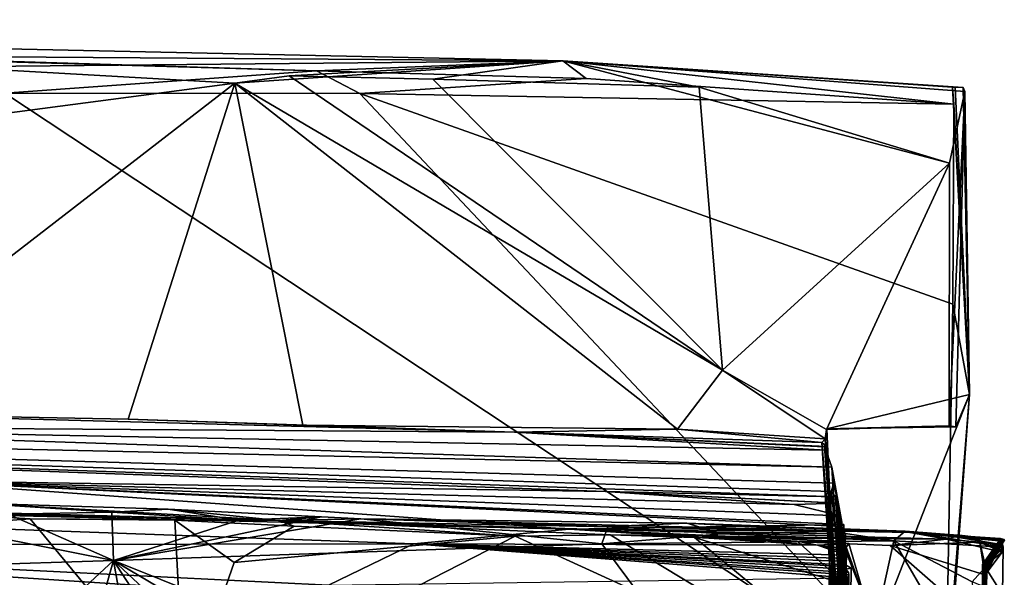
# Model space of a CAD drawing. Units: metres. Extents: x 18.5 to 34.6, y -2.3 to 0.3.
# Drawn here: x 33.3 to 34.6, y -0.9 to -0.1 of the extents above; entities that cross this region are included whole.
import ezdxf

# ---------------------------------------------------------------- set-up
doc = ezdxf.new("R2010")
doc.units = ezdxf.units.M

msp = doc.modelspace()

# ---------------------------------------------------------------- linework, layer by layer
at = {"layer": '1'}
for points in [[(32.5087, -0.1291, -1.5402), (31.3807, -0.092, -0.6191), (33.674, -0.1631, -1.5425)], [(31.3807, -0.092, -0.6191), (32.3234, -0.1371, -0.6096), (34.0156, -0.1489, -1.2782)], [(31.3807, -0.092, -0.6191), (34.0156, -0.1489, -1.2782), (33.674, -0.1631, -1.5425)], [(33.2422, -0.1936, -1.5514), (32.5087, -0.1291, -1.5402), (33.674, -0.1631, -1.5425)], [(34.0156, -0.1489, -1.2782), (32.3234, -0.1371, -0.6096), (33.1623, -0.1572, -0.6157)], [(33.1623, -0.1572, -0.6157), (33.5611, -0.1799, -0.6217), (34.0156, -0.1489, -1.2782)], [(34.0156, -0.1489, -1.2782), (33.5611, -0.1799, -0.6217), (33.6363, -0.1699, -0.6161)], [(34.0156, -0.1489, -1.2782), (33.6363, -0.1699, -0.6161), (33.8352, -0.1746, -0.6146)], [(34.0476, -0.1737, -1.5483), (33.674, -0.1631, -1.5425), (34.0156, -0.1489, -1.2782)], [(34.0156, -0.1489, -1.2782), (33.8352, -0.1746, -0.6146), (34.2042, -0.1854, -0.6161)], [(34.0476, -0.1737, -1.5483), (34.0156, -0.1489, -1.2782), (34.5569, -0.2089, -1.5477)], [(34.0156, -0.1489, -1.2782), (34.5551, -0.1856, -1.3098), (34.5569, -0.2089, -1.5477)], [(34.0156, -0.1489, -1.2782), (34.5701, -0.1861, -1.0887), (34.5588, -0.1857, -1.2278)], [(34.5551, -0.1856, -1.3098), (34.0156, -0.1489, -1.2782), (34.5588, -0.1857, -1.2278)], [(34.0156, -0.1489, -1.2782), (34.5723, -0.1916, -0.7168), (34.5701, -0.1861, -1.0887)], [(34.0156, -0.1489, -1.2782), (34.2042, -0.1854, -0.6161), (34.5511, -0.2907, -0.5803)], [(34.0156, -0.1489, -1.2782), (34.5511, -0.2907, -0.5803), (34.5723, -0.1916, -0.7168)], [(33.1623, -0.1572, -0.6157), (32.621, -0.3036, -0.5961), (33.5611, -0.1799, -0.6217)], [(33.2422, -0.1936, -1.5514), (33.674, -0.1631, -1.5425), (33.734, -0.1944, -1.5524)], [(33.734, -0.1944, -1.5524), (33.674, -0.1631, -1.5425), (34.0476, -0.1737, -1.5483)], [(33.6363, -0.1699, -0.6161), (33.5611, -0.1799, -0.6217), (34.2368, -0.5777, -0.6045)], [(33.6363, -0.1699, -0.6161), (34.2368, -0.5777, -0.6045), (33.8352, -0.1746, -0.6146)], [(33.734, -0.1944, -1.5524), (34.0476, -0.1737, -1.5483), (34.5569, -0.2089, -1.5477)], [(33.8352, -0.1746, -0.6146), (34.2368, -0.5777, -0.6045), (34.2042, -0.1854, -0.6161)], [(32.621, -0.3036, -0.5961), (32.9694, -0.6372, -0.6095), (33.5611, -0.1799, -0.6217)], [(32.9694, -0.6372, -0.6095), (33.4131, -0.6452, -0.6102), (33.5611, -0.1799, -0.6217)], [(33.5611, -0.1799, -0.6217), (33.4131, -0.6452, -0.6102), (33.6554, -0.6535, -0.6078)], [(33.5611, -0.1799, -0.6217), (34.1743, -0.6593, -0.6081), (34.2368, -0.5777, -0.6045)], [(33.6554, -0.6535, -0.6078), (34.1743, -0.6593, -0.6081), (33.5611, -0.1799, -0.6217)], [(34.2042, -0.1854, -0.6161), (34.2368, -0.5777, -0.6045), (34.5511, -0.2907, -0.5803)], [(34.5787, -0.6112, -0.9388), (34.5551, -0.1856, -1.3098), (34.5588, -0.1857, -1.2278)], [(34.5787, -0.6112, -0.9388), (34.5569, -0.2089, -1.5477), (34.5551, -0.1856, -1.3098)], [(34.5588, -0.1857, -1.2278), (34.5701, -0.1861, -1.0887), (34.5787, -0.6112, -0.9388)], [(34.5723, -0.1916, -0.7168), (34.5787, -0.6112, -0.9388), (34.5701, -0.1861, -1.0887)], [(34.5457, -1.0561, -1.5595), (30.6645, -0.9052, -1.5876), (33.2422, -0.1936, -1.5514)], [(34.5457, -1.0561, -1.5595), (33.2422, -0.1936, -1.5514), (33.734, -0.1944, -1.5524)], [(34.5457, -1.0561, -1.5595), (33.734, -0.1944, -1.5524), (34.5558, -0.4859, -1.5563)], [(34.5558, -0.4859, -1.5563), (33.734, -0.1944, -1.5524), (34.5569, -0.2089, -1.5477)], [(34.5511, -0.2907, -0.5803), (34.5505, -0.6548, -0.6322), (34.5723, -0.1916, -0.7168)], [(34.5599, -0.6561, -0.8877), (34.5723, -0.1916, -0.7168), (34.5505, -0.6548, -0.6322)], [(34.5723, -0.1916, -0.7168), (34.5599, -0.6561, -0.8877), (34.5787, -0.6112, -0.9388)], [(34.5558, -0.4859, -1.5563), (34.5569, -0.2089, -1.5477), (34.5787, -0.6112, -0.9388)], [(34.5511, -0.2907, -0.5803), (34.2368, -0.5777, -0.6045), (34.3806, -0.6598, -0.6191)], [(34.3806, -0.6598, -0.6191), (34.5505, -0.6548, -0.6322), (34.5511, -0.2907, -0.5803)], [(34.5787, -0.6112, -0.9388), (34.5457, -1.0561, -1.5595), (34.5558, -0.4859, -1.5563)], [(34.1743, -0.6593, -0.6081), (34.3788, -0.6727, -0.582), (34.2368, -0.5777, -0.6045)], [(34.2368, -0.5777, -0.6045), (34.3788, -0.6727, -0.582), (34.3806, -0.6598, -0.6191)], [(34.3811, -0.659, -0.9055), (34.399, -1.0695, -0.9074), (34.5787, -0.6112, -0.9388)], [(34.3811, -0.659, -0.9055), (34.5787, -0.6112, -0.9388), (34.5599, -0.6561, -0.8877)], [(34.399, -1.0695, -0.9074), (34.5407, -1.1299, -0.9378), (34.5787, -0.6112, -0.9388)], [(34.5407, -1.1299, -0.9378), (34.553, -0.9345, -0.9554), (34.5787, -0.6112, -0.9388)], [(34.553, -0.9345, -0.9554), (34.5457, -1.0561, -1.5595), (34.5787, -0.6112, -0.9388)], [(31.1488, -0.6404, 1.6889), (33.0938, -0.7304, 3.5783), (34.0747, -0.7458, 3.162)], [(32.6174, -0.654, 0.6337), (31.1488, -0.6404, 1.6889), (34.3883, -0.7118, 1.2343)], [(31.1488, -0.6404, 1.6889), (34.3871, -0.7455, 2.7243), (34.391, -0.7339, 2.127)], [(34.3883, -0.7118, 1.2343), (31.1488, -0.6404, 1.6889), (34.391, -0.7339, 2.127)], [(31.1488, -0.6404, 1.6889), (34.0747, -0.7458, 3.162), (34.3932, -0.753, 2.9588)], [(31.1488, -0.6404, 1.6889), (34.3932, -0.753, 2.9588), (34.3871, -0.7455, 2.7243)], [(33.9487, -0.6634, -0.4362), (32.9694, -0.6372, -0.6095), (32.6174, -0.654, 0.6337)], [(33.4131, -0.6452, -0.6102), (32.9694, -0.6372, -0.6095), (33.9487, -0.6634, -0.4362)], [(34.3799, -0.6885, 0.028), (33.9487, -0.6634, -0.4362), (32.6174, -0.654, 0.6337)], [(34.3799, -0.6885, 0.028), (32.6174, -0.654, 0.6337), (34.3883, -0.7118, 1.2343)], [(33.4131, -0.6452, -0.6102), (33.9487, -0.6634, -0.4362), (33.6554, -0.6535, -0.6078)], [(33.6554, -0.6535, -0.6078), (33.9487, -0.6634, -0.4362), (34.1743, -0.6593, -0.6081)], [(34.1743, -0.6593, -0.6081), (33.9487, -0.6634, -0.4362), (34.3741, -0.6778, -0.3696)], [(34.3741, -0.6778, -0.3696), (33.9487, -0.6634, -0.4362), (34.3808, -0.6831, -0.1373)], [(33.9487, -0.6634, -0.4362), (34.3799, -0.6885, 0.028), (34.3781, -0.6836, -0.05)], [(33.9487, -0.6634, -0.4362), (34.3781, -0.6836, -0.05), (34.3808, -0.6831, -0.1373)], [(34.1743, -0.6593, -0.6081), (34.3741, -0.6778, -0.3696), (34.3788, -0.6727, -0.582)], [(34.399, -1.0695, -0.9074), (34.3806, -0.6598, -0.6191), (34.3788, -0.6727, -0.582)], [(34.3806, -0.6598, -0.6191), (34.3811, -0.659, -0.9055), (34.5505, -0.6548, -0.6322)], [(34.399, -1.0695, -0.9074), (34.3811, -0.659, -0.9055), (34.3806, -0.6598, -0.6191)], [(34.5505, -0.6548, -0.6322), (34.3811, -0.659, -0.9055), (34.5599, -0.6561, -0.8877)], [(34.3788, -0.6727, -0.582), (34.3741, -0.6778, -0.3696), (34.399, -1.0695, -0.9074)], [(34.3741, -0.6778, -0.3696), (34.3808, -0.6831, -0.1373), (34.4151, -1.172, -0.2265)], [(34.3741, -0.6778, -0.3696), (34.4151, -1.172, -0.2265), (34.399, -1.0695, -0.9074)], [(34.3781, -0.6836, -0.05), (34.4151, -1.172, -0.2265), (34.3808, -0.6831, -0.1373)], [(34.3781, -0.6836, -0.05), (34.3799, -0.6885, 0.028), (34.4151, -1.172, -0.2265)], [(34.4151, -1.172, -0.2265), (34.3799, -0.6885, 0.028), (34.3883, -0.7118, 1.2343)], [(34.4019, -0.788, 1.5163), (34.4151, -1.172, -0.2265), (34.3883, -0.7118, 1.2343)], [(34.3883, -0.7118, 1.2343), (34.391, -0.7339, 2.127), (34.4019, -0.788, 1.5163)], [(31.6267, -0.7398, 6.2123), (34.0243, -0.7979, 5.3076), (33.0938, -0.7304, 3.5783)], [(33.0938, -0.7304, 3.5783), (34.0243, -0.7979, 5.3076), (34.4048, -0.7914, 4.6172)], [(34.0747, -0.7458, 3.162), (33.0938, -0.7304, 3.5783), (34.3361, -0.7638, 3.5801)], [(33.0938, -0.7304, 3.5783), (34.4002, -0.7793, 4.0117), (34.3361, -0.7638, 3.5801)], [(33.0938, -0.7304, 3.5783), (34.4048, -0.7914, 4.6172), (34.4021, -0.794, 4.4183)], [(34.4002, -0.7793, 4.0117), (33.0938, -0.7304, 3.5783), (34.4021, -0.794, 4.4183)], [(34.391, -0.7339, 2.127), (34.3769, -1.2193, 1.5588), (34.4019, -0.788, 1.5163)], [(34.3871, -0.7455, 2.7243), (34.3769, -1.2193, 1.5588), (34.391, -0.7339, 2.127)], [(31.6267, -0.7398, 6.2123), (32.5751, -0.8198, 8.2138), (33.8092, -0.8179, 6.4145)], [(34.0243, -0.7979, 5.3076), (31.6267, -0.7398, 6.2123), (33.8092, -0.8179, 6.4145)], [(34.3932, -0.753, 2.9588), (34.0747, -0.7458, 3.162), (34.3953, -0.7619, 3.354)], [(34.0747, -0.7458, 3.162), (34.3361, -0.7638, 3.5801), (34.3969, -0.7619, 3.379)], [(34.3953, -0.7619, 3.354), (34.0747, -0.7458, 3.162), (34.3969, -0.7619, 3.379)], [(34.3998, -0.8515, 2.763), (34.3769, -1.2193, 1.5588), (34.3871, -0.7455, 2.7243)], [(34.3998, -0.8515, 2.763), (34.3871, -0.7455, 2.7243), (34.3932, -0.753, 2.9588)], [(33.1988, -0.7617, 26.9002), (32.5696, -0.7571, 27.6831), (33.6213, -0.7856, 27.6922)], [(32.5696, -0.7571, 27.6831), (33.1332, -0.7747, 27.7307), (33.6213, -0.7856, 27.6922)], [(33.2469, -0.7769, 26.8385), (33.1988, -0.7617, 26.9002), (33.3906, -0.7744, 26.8241)], [(33.1988, -0.7617, 26.9002), (33.4688, -0.7699, 26.9153), (33.3906, -0.7744, 26.8241)], [(33.1988, -0.7617, 26.9002), (33.6213, -0.7856, 27.6922), (33.4688, -0.7699, 26.9153)], [(34.3969, -0.7619, 3.379), (34.3361, -0.7638, 3.5801), (34.4002, -0.7793, 4.0117)], [(34.4199, -1.2226, 3.4192), (34.3998, -0.8515, 2.763), (34.3932, -0.753, 2.9588)], [(34.3953, -0.7619, 3.354), (34.4199, -1.2226, 3.4192), (34.3932, -0.753, 2.9588)], [(34.3953, -0.7619, 3.354), (34.3969, -0.7619, 3.379), (34.4199, -1.2226, 3.4192)], [(34.4002, -0.7793, 4.0117), (34.4199, -1.2226, 3.4192), (34.3969, -0.7619, 3.379)], [(32.9141, -0.7736, 27.7371), (32.8836, -0.8674, 27.7489), (33.4911, -1.0419, 27.7531)], [(32.9141, -0.7736, 27.7371), (33.4911, -1.0419, 27.7531), (33.0687, -0.7992, 27.7426)], [(33.1332, -0.7747, 27.7307), (33.0687, -0.7992, 27.7426), (33.2776, -0.7835, 27.7367)], [(33.1332, -0.7747, 27.7307), (33.2776, -0.7835, 27.7367), (33.6213, -0.7856, 27.6922)], [(33.1783, -0.7985, 26.814), (33.2469, -0.7769, 26.8385), (33.3927, -0.8412, 26.8063)], [(33.3927, -0.8412, 26.8063), (33.2469, -0.7769, 26.8385), (33.3906, -0.7744, 26.8241)], [(33.3906, -0.7744, 26.8241), (33.4688, -0.7699, 26.9153), (33.5666, -0.7855, 26.823)], [(33.3927, -0.8412, 26.8063), (33.3906, -0.7744, 26.8241), (33.5666, -0.7855, 26.823)], [(33.5666, -0.7855, 26.823), (33.4688, -0.7699, 26.9153), (33.6811, -0.7809, 26.8319)], [(33.4688, -0.7699, 26.9153), (33.6213, -0.7856, 27.6922), (33.6811, -0.7809, 26.8319)], [(33.2776, -0.7835, 27.7367), (33.0687, -0.7992, 27.7426), (33.4911, -1.0419, 27.7531)], [(33.2776, -0.7835, 27.7367), (33.4911, -1.0419, 27.7531), (33.4777, -0.7851, 27.7341)], [(33.2776, -0.7835, 27.7367), (33.4777, -0.7851, 27.7341), (33.6213, -0.7856, 27.6922)], [(33.3927, -0.8412, 26.8063), (33.5666, -0.7855, 26.823), (33.6811, -0.7809, 26.8319)], [(33.3927, -0.8412, 26.8063), (33.6811, -0.7809, 26.8319), (33.7354, -0.7833, 26.824)], [(33.3927, -0.8412, 26.8063), (33.7354, -0.7833, 26.824), (34.0696, -0.8179, 26.8168)], [(33.4777, -0.7851, 27.7341), (33.4911, -1.0419, 27.7531), (33.5601, -0.8439, 27.745)], [(33.4777, -0.7851, 27.7341), (33.5601, -0.8439, 27.745), (33.6431, -0.7935, 27.739)], [(33.6213, -0.7856, 27.6922), (33.4777, -0.7851, 27.7341), (33.6431, -0.7935, 27.739)], [(33.6811, -0.7809, 26.8319), (33.6213, -0.7856, 27.6922), (33.7354, -0.7833, 26.824)], [(33.6213, -0.7856, 27.6922), (34.4963, -0.8023, 27.1151), (33.7354, -0.7833, 26.824)], [(33.6431, -0.7935, 27.739), (33.9496, -0.8074, 27.7466), (33.6213, -0.7856, 27.6922)], [(33.6213, -0.7856, 27.6922), (33.9496, -0.8074, 27.7466), (34.0812, -0.8057, 27.7418)], [(34.4963, -0.8023, 27.1151), (33.6213, -0.7856, 27.6922), (34.5468, -0.8117, 27.6685)], [(33.6213, -0.7856, 27.6922), (34.0812, -0.8057, 27.7418), (34.5468, -0.8117, 27.6685)], [(34.0696, -0.8179, 26.8168), (33.7354, -0.7833, 26.824), (34.0776, -0.7943, 26.823)], [(34.187, -0.7896, 26.9026), (33.7354, -0.7833, 26.824), (34.4963, -0.8023, 27.1151)], [(34.0776, -0.7943, 26.823), (33.7354, -0.7833, 26.824), (34.187, -0.7896, 26.9026)], [(34.0776, -0.7943, 26.823), (34.187, -0.7896, 26.9026), (34.2358, -0.8044, 26.829)], [(34.2358, -0.8044, 26.829), (34.187, -0.7896, 26.9026), (34.3885, -0.8012, 26.8286)], [(34.3885, -0.8012, 26.8286), (34.187, -0.7896, 26.9026), (34.4899, -0.8007, 26.8926)], [(34.4899, -0.8007, 26.8926), (34.187, -0.7896, 26.9026), (34.4963, -0.8023, 27.1151)], [(34.3669, -1.208, 0.9235), (34.4151, -1.172, -0.2265), (34.4019, -0.788, 1.5163)], [(34.3769, -1.2193, 1.5588), (34.3669, -1.208, 0.9235), (34.4019, -0.788, 1.5163)], [(34.4021, -0.794, 4.4183), (34.4199, -1.2226, 3.4192), (34.4002, -0.7793, 4.0117)], [(33.3927, -0.8412, 26.8063), (32.989, -0.854, 26.8062), (33.1783, -0.7985, 26.814)], [(33.5601, -0.8439, 27.745), (33.9496, -0.8074, 27.7466), (33.6431, -0.7935, 27.739)], [(34.0243, -0.7979, 5.3076), (33.8092, -0.8179, 6.4145), (34.3683, -0.8201, 5.7857)], [(34.4048, -0.7914, 4.6172), (34.0243, -0.7979, 5.3076), (34.4041, -0.8004, 4.7767)], [(34.0243, -0.7979, 5.3076), (34.4051, -0.815, 5.5408), (34.407, -0.8049, 5.0498)], [(34.4041, -0.8004, 4.7767), (34.0243, -0.7979, 5.3076), (34.407, -0.8049, 5.0498)], [(34.3403, -0.8143, 5.5626), (34.0243, -0.7979, 5.3076), (34.3683, -0.8201, 5.7857)], [(34.4051, -0.815, 5.5408), (34.0243, -0.7979, 5.3076), (34.3403, -0.8143, 5.5626)], [(34.0696, -0.8179, 26.8168), (34.0776, -0.7943, 26.823), (34.2358, -0.8044, 26.829)], [(34.0696, -0.8179, 26.8168), (34.2358, -0.8044, 26.829), (34.4741, -0.814, 26.8217)], [(34.2358, -0.8044, 26.829), (34.3885, -0.8012, 26.8286), (34.4741, -0.814, 26.8217)], [(34.3813, -1.257, 3.4391), (34.4199, -1.2226, 3.4192), (34.4021, -0.794, 4.4183)], [(34.3813, -1.257, 3.4391), (34.4021, -0.794, 4.4183), (34.3868, -1.3004, 5.1598)], [(34.3868, -1.3004, 5.1598), (34.4021, -0.794, 4.4183), (34.4048, -0.7914, 4.6172)], [(34.4041, -0.8004, 4.7767), (34.3868, -1.3004, 5.1598), (34.4048, -0.7914, 4.6172)], [(34.407, -0.8049, 5.0498), (34.3868, -1.3004, 5.1598), (34.4041, -0.8004, 4.7767)], [(34.4741, -0.814, 26.8217), (34.3885, -0.8012, 26.8286), (34.4899, -0.8007, 26.8926)], [(34.4741, -0.814, 26.8217), (34.4899, -0.8007, 26.8926), (34.6254, -0.8227, 26.8663)], [(34.4899, -0.8007, 26.8926), (34.4963, -0.8023, 27.1151), (34.5689, -0.8065, 26.8797)], [(34.6254, -0.8227, 26.8663), (34.4899, -0.8007, 26.8926), (34.5689, -0.8065, 26.8797)], [(34.5689, -0.8065, 26.8797), (34.4963, -0.8023, 27.1151), (34.6208, -0.8124, 27.0504)], [(34.6208, -0.8124, 27.0504), (34.4963, -0.8023, 27.1151), (34.6236, -0.812, 27.106)], [(34.5583, -0.8085, 27.4211), (34.4963, -0.8023, 27.1151), (34.5468, -0.8117, 27.6685)], [(34.4963, -0.8023, 27.1151), (34.5583, -0.8085, 27.4211), (34.6267, -0.8121, 27.207)], [(34.4963, -0.8023, 27.1151), (34.6267, -0.8121, 27.207), (34.6215, -0.8106, 27.1401)], [(34.6236, -0.812, 27.106), (34.4963, -0.8023, 27.1151), (34.6215, -0.8106, 27.1401)], [(33.8092, -0.8179, 6.4145), (32.5751, -0.8198, 8.2138), (33.691, -0.8755, 8.7339)], [(33.3927, -0.8412, 26.8063), (34.0696, -0.8179, 26.8168), (34.3812, -1.2379, 26.8022)], [(33.9496, -0.8074, 27.7466), (33.5601, -0.8439, 27.745), (33.4911, -1.0419, 27.7531)], [(33.4911, -1.0419, 27.7531), (34.5016, -1.0602, 27.7524), (33.9496, -0.8074, 27.7466)], [(33.691, -0.8755, 8.7339), (34.4092, -0.8651, 7.4695), (33.8092, -0.8179, 6.4145)], [(34.3683, -0.8201, 5.7857), (33.8092, -0.8179, 6.4145), (34.4083, -0.8339, 6.2371)], [(34.407, -0.847, 6.7828), (33.8092, -0.8179, 6.4145), (34.4073, -0.853, 7.0197)], [(34.4083, -0.8339, 6.2371), (33.8092, -0.8179, 6.4145), (34.4073, -0.8382, 6.4051)], [(34.4073, -0.8382, 6.4051), (33.8092, -0.8179, 6.4145), (34.4071, -0.8424, 6.5713)], [(34.4071, -0.8424, 6.5713), (33.8092, -0.8179, 6.4145), (34.4072, -0.8495, 6.6818)], [(33.8092, -0.8179, 6.4145), (34.407, -0.847, 6.7828), (34.4072, -0.8495, 6.6818)], [(34.4113, -0.8578, 7.164), (33.8092, -0.8179, 6.4145), (34.4118, -0.861, 7.3117)], [(34.4118, -0.861, 7.3117), (33.8092, -0.8179, 6.4145), (34.4092, -0.8651, 7.4695)], [(34.4073, -0.853, 7.0197), (33.8092, -0.8179, 6.4145), (34.4113, -0.8578, 7.164)], [(33.9496, -0.8074, 27.7466), (34.5016, -1.0602, 27.7524), (34.0812, -0.8057, 27.7418)], [(34.0696, -0.8179, 26.8168), (34.4741, -0.814, 26.8217), (34.3812, -1.2379, 26.8022)], [(34.5468, -0.8117, 27.6685), (34.0812, -0.8057, 27.7418), (34.1977, -0.8092, 27.7425)], [(34.0812, -0.8057, 27.7418), (34.5016, -1.0602, 27.7524), (34.1977, -0.8092, 27.7425)], [(34.5016, -1.0602, 27.7524), (34.5987, -0.9338, 27.7495), (34.1977, -0.8092, 27.7425)], [(34.5468, -0.8117, 27.6685), (34.1977, -0.8092, 27.7425), (34.4688, -0.8206, 27.742)], [(34.1977, -0.8092, 27.7425), (34.5987, -0.9338, 27.7495), (34.4688, -0.8206, 27.742)], [(34.3403, -0.8143, 5.5626), (34.3683, -0.8201, 5.7857), (34.4115, -0.8176, 5.6387)], [(34.4051, -0.815, 5.5408), (34.3403, -0.8143, 5.5626), (34.4355, -0.8998, 5.6233)], [(34.4355, -0.8998, 5.6233), (34.3403, -0.8143, 5.5626), (34.4115, -0.8176, 5.6387)], [(34.4115, -0.8176, 5.6387), (34.3683, -0.8201, 5.7857), (34.4066, -0.8251, 5.7991)], [(34.3812, -1.2379, 26.8022), (34.4741, -0.814, 26.8217), (34.5913, -1.0153, 26.8095)], [(34.4051, -0.815, 5.5408), (34.3868, -1.3004, 5.1598), (34.407, -0.8049, 5.0498)], [(34.3868, -1.3004, 5.1598), (34.4051, -0.815, 5.5408), (34.4355, -0.8998, 5.6233)], [(34.4115, -0.8176, 5.6387), (34.4066, -0.8251, 5.7991), (34.4355, -0.8998, 5.6233)], [(34.5468, -0.8117, 27.6685), (34.4688, -0.8206, 27.742), (34.5933, -0.8156, 27.714)], [(34.5933, -0.8156, 27.714), (34.4688, -0.8206, 27.742), (34.6002, -0.8611, 27.7395)], [(34.5825, -0.8706, 26.8167), (34.5913, -1.0153, 26.8095), (34.4741, -0.814, 26.8217)], [(34.5825, -0.8706, 26.8167), (34.4741, -0.814, 26.8217), (34.6254, -0.8227, 26.8663)], [(34.5583, -0.8085, 27.4211), (34.5468, -0.8117, 27.6685), (34.6228, -0.819, 27.4566)], [(34.5468, -0.8117, 27.6685), (34.5933, -0.8156, 27.714), (34.6243, -0.8296, 27.6439)], [(34.5468, -0.8117, 27.6685), (34.6243, -0.8296, 27.6439), (34.6228, -0.819, 27.4566)], [(34.6267, -0.8121, 27.207), (34.5583, -0.8085, 27.4211), (34.6271, -0.8131, 27.298)], [(34.5583, -0.8085, 27.4211), (34.6228, -0.819, 27.4566), (34.6249, -0.8142, 27.3792)], [(34.6271, -0.8131, 27.298), (34.5583, -0.8085, 27.4211), (34.6247, -0.8133, 27.3326)], [(34.6247, -0.8133, 27.3326), (34.5583, -0.8085, 27.4211), (34.6249, -0.8142, 27.3792)], [(34.6237, -0.8144, 26.9537), (34.5689, -0.8065, 26.8797), (34.623, -0.813, 27.0159)], [(34.5689, -0.8065, 26.8797), (34.6208, -0.8124, 27.0504), (34.623, -0.813, 27.0159)], [(34.6254, -0.8227, 26.8663), (34.5689, -0.8065, 26.8797), (34.6237, -0.8144, 26.9537)], [(34.5933, -0.8156, 27.714), (34.6002, -0.8611, 27.7395), (34.6004, -0.8481, 27.7009)], [(34.5933, -0.8156, 27.714), (34.6004, -0.8481, 27.7009), (34.6243, -0.8296, 27.6439)], [(34.623, -0.813, 27.0159), (34.6208, -0.8124, 27.0504), (34.5968, -0.8467, 27.0816)], [(34.5968, -0.8467, 27.0816), (34.6208, -0.8124, 27.0504), (34.5981, -0.8561, 27.1622)], [(34.6237, -0.8144, 26.9537), (34.623, -0.813, 27.0159), (34.5968, -0.8467, 27.0816)], [(34.6014, -0.8417, 27.0217), (34.6237, -0.8144, 26.9537), (34.5968, -0.8467, 27.0816)], [(34.5981, -0.8561, 27.1622), (34.6267, -0.8121, 27.207), (34.5973, -0.8545, 27.1855)], [(34.5973, -0.8545, 27.1855), (34.6267, -0.8121, 27.207), (34.598, -0.8638, 27.226)], [(34.6267, -0.8121, 27.207), (34.6271, -0.8131, 27.298), (34.598, -0.8638, 27.226)], [(34.598, -0.8638, 27.226), (34.6271, -0.8131, 27.298), (34.5989, -0.8574, 27.3295)], [(34.6236, -0.812, 27.106), (34.6215, -0.8106, 27.1401), (34.5981, -0.8561, 27.1622)], [(34.6215, -0.8106, 27.1401), (34.6267, -0.8121, 27.207), (34.5981, -0.8561, 27.1622)], [(34.6208, -0.8124, 27.0504), (34.6236, -0.812, 27.106), (34.5981, -0.8561, 27.1622)], [(34.5989, -0.8574, 27.3295), (34.6247, -0.8133, 27.3326), (34.5981, -0.8438, 27.3661)], [(34.5981, -0.8438, 27.3661), (34.6247, -0.8133, 27.3326), (34.6003, -0.85, 27.4635)], [(34.6271, -0.8131, 27.298), (34.6247, -0.8133, 27.3326), (34.5989, -0.8574, 27.3295)], [(34.5999, -0.8495, 26.8774), (34.6237, -0.8144, 26.9537), (34.5995, -0.848, 26.9268)], [(34.5995, -0.848, 26.9268), (34.6237, -0.8144, 26.9537), (34.6014, -0.8417, 27.0217)], [(34.6254, -0.8227, 26.8663), (34.6237, -0.8144, 26.9537), (34.5999, -0.8495, 26.8774)], [(34.6247, -0.8133, 27.3326), (34.6249, -0.8142, 27.3792), (34.6003, -0.85, 27.4635)], [(34.6249, -0.8142, 27.3792), (34.6228, -0.819, 27.4566), (34.6003, -0.85, 27.4635)], [(33.8118, -0.9009, 9.6056), (32.5751, -0.8198, 8.2138), (32.4855, -0.8987, 11.4957)], [(33.691, -0.8755, 8.7339), (32.5751, -0.8198, 8.2138), (33.8118, -0.9009, 9.6056)], [(34.3683, -0.8201, 5.7857), (34.4083, -0.8339, 6.2371), (34.4078, -0.8295, 6.048)], [(34.3683, -0.8201, 5.7857), (34.4078, -0.8295, 6.048), (34.4066, -0.8251, 5.7991)], [(34.3948, -1.2457, 6.1263), (34.3953, -1.215, 5.9578), (34.4078, -0.8295, 6.048)], [(34.3948, -1.2457, 6.1263), (34.4078, -0.8295, 6.048), (34.4083, -0.8339, 6.2371)], [(34.3953, -1.215, 5.9578), (34.4355, -0.8998, 5.6233), (34.4078, -0.8295, 6.048)], [(34.4078, -0.8295, 6.048), (34.4355, -0.8998, 5.6233), (34.4066, -0.8251, 5.7991)], [(34.4688, -0.8206, 27.742), (34.5987, -0.9338, 27.7495), (34.6002, -0.8611, 27.7395)], [(34.5825, -0.8706, 26.8167), (34.6254, -0.8227, 26.8663), (34.6244, -0.8881, 26.8245)], [(34.6244, -0.8881, 26.8245), (34.6254, -0.8227, 26.8663), (34.5999, -0.8495, 26.8774)], [(34.6003, -0.85, 27.4635), (34.6228, -0.819, 27.4566), (34.603, -0.8576, 27.5247)], [(34.6004, -0.8481, 27.7009), (34.603, -0.8576, 27.5247), (34.6243, -0.8296, 27.6439)], [(34.603, -0.8576, 27.5247), (34.6228, -0.819, 27.4566), (34.6243, -0.8296, 27.6439)], [(32.9765, -1.2277, 26.796), (32.989, -0.854, 26.8062), (33.3927, -0.8412, 26.8063)], [(32.9765, -1.2277, 26.796), (33.3927, -0.8412, 26.8063), (33.2759, -1.2523, 26.8003)], [(33.2759, -1.2523, 26.8003), (33.3927, -0.8412, 26.8063), (33.4671, -1.2609, 26.7999)], [(33.4671, -1.2609, 26.7999), (33.3927, -0.8412, 26.8063), (33.6687, -1.2657, 26.7991)], [(33.6687, -1.2657, 26.7991), (33.3927, -0.8412, 26.8063), (33.8481, -1.2654, 26.8028)], [(33.8481, -1.2654, 26.8028), (33.3927, -0.8412, 26.8063), (34.0447, -1.227, 26.8041)], [(34.0447, -1.227, 26.8041), (33.3927, -0.8412, 26.8063), (34.3812, -1.2379, 26.8022)], [(34.3948, -1.2457, 6.1263), (34.4083, -0.8339, 6.2371), (34.4073, -0.8382, 6.4051)], [(34.4117, -1.1207, 6.9045), (34.3948, -1.2457, 6.1263), (34.4073, -0.8382, 6.4051)], [(34.4117, -1.1207, 6.9045), (34.4073, -0.8382, 6.4051), (34.4071, -0.8424, 6.5713)], [(34.4117, -1.1207, 6.9045), (34.4071, -0.8424, 6.5713), (34.4072, -0.8495, 6.6818)], [(34.5938, -1.228, 27.2366), (34.6014, -0.8417, 27.0217), (34.5968, -0.8467, 27.0816)], [(34.5938, -1.228, 27.2366), (34.5995, -0.848, 26.9268), (34.6014, -0.8417, 27.0217)], [(34.6003, -0.85, 27.4635), (34.5938, -1.228, 27.2366), (34.5981, -0.8438, 27.3661)], [(34.5989, -0.8574, 27.3295), (34.5981, -0.8438, 27.3661), (34.5938, -1.228, 27.2366)], [(34.3774, -1.2369, 2.5725), (34.3744, -1.2265, 1.9754), (34.3998, -0.8515, 2.763)], [(34.3744, -1.2265, 1.9754), (34.3769, -1.2193, 1.5588), (34.3998, -0.8515, 2.763)], [(34.3774, -1.2369, 2.5725), (34.3998, -0.8515, 2.763), (34.3755, -1.2483, 2.8765)], [(34.4199, -1.2226, 3.4192), (34.3755, -1.2483, 2.8765), (34.3998, -0.8515, 2.763)], [(34.4072, -0.8495, 6.6818), (34.407, -0.847, 6.7828), (34.4117, -1.1207, 6.9045)], [(34.4117, -1.1207, 6.9045), (34.407, -0.847, 6.7828), (34.415, -0.8518, 6.8828)], [(34.407, -0.847, 6.7828), (34.4073, -0.853, 7.0197), (34.415, -0.8518, 6.8828)], [(34.4117, -1.1207, 6.9045), (34.415, -0.8518, 6.8828), (34.4073, -0.853, 7.0197)], [(34.4073, -0.853, 7.0197), (34.4113, -0.8578, 7.164), (34.4117, -1.1207, 6.9045)], [(34.4113, -0.8578, 7.164), (34.4118, -0.861, 7.3117), (34.4117, -1.1207, 6.9045)], [(34.5968, -0.8467, 27.0816), (34.5981, -0.8561, 27.1622), (34.5938, -1.228, 27.2366)], [(34.5938, -1.228, 27.2366), (34.6004, -0.9008, 26.8539), (34.5995, -0.848, 26.9268)], [(34.5964, -1.0556, 27.7494), (34.5938, -1.228, 27.2366), (34.6004, -0.8481, 27.7009)], [(34.6004, -0.8481, 27.7009), (34.5938, -1.228, 27.2366), (34.603, -0.8576, 27.5247)], [(34.5938, -1.228, 27.2366), (34.6003, -0.85, 27.4635), (34.603, -0.8576, 27.5247)], [(34.5938, -1.228, 27.2366), (34.5973, -0.8545, 27.1855), (34.598, -0.8638, 27.226)], [(34.5973, -0.8545, 27.1855), (34.5938, -1.228, 27.2366), (34.5981, -0.8561, 27.1622)], [(34.5938, -1.228, 27.2366), (34.598, -0.8638, 27.226), (34.5989, -0.8574, 27.3295)], [(34.5964, -1.0556, 27.7494), (34.6004, -0.8481, 27.7009), (34.5987, -0.9338, 27.7495)], [(34.6002, -0.8611, 27.7395), (34.5987, -0.9338, 27.7495), (34.6004, -0.8481, 27.7009)], [(34.6004, -0.9008, 26.8539), (34.5999, -0.8495, 26.8774), (34.5995, -0.848, 26.9268)], [(34.6004, -0.9008, 26.8539), (34.6244, -0.8881, 26.8245), (34.5999, -0.8495, 26.8774)], [(34.4118, -0.861, 7.3117), (34.396, -1.3598, 8.0744), (34.4117, -1.1207, 6.9045)], [(34.396, -1.3598, 8.0744), (34.4118, -0.861, 7.3117), (34.4114, -0.9395, 7.5931)], [(34.4118, -0.861, 7.3117), (34.4092, -0.8651, 7.4695), (34.4114, -0.9395, 7.5931)]]:
    msp.add_3dface(points, dxfattribs=at)

doc.saveas('drawing.dxf')
